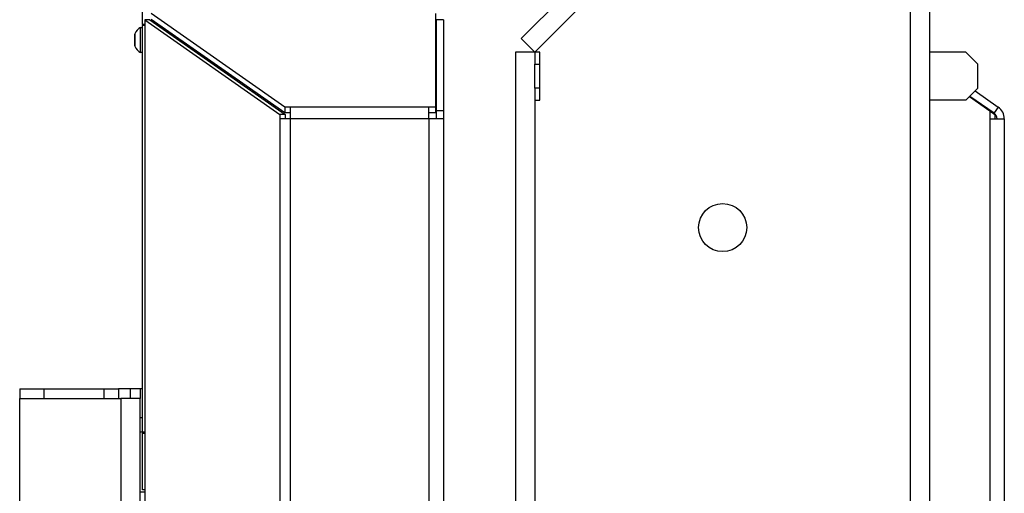
# Model space of a CAD drawing. Units: millimetres. Extents: x -621 to 1078, y -1015 to 1096.
# Drawn here: x -562 to -153, y 451 to 648 of the extents above; entities that cross this region are included whole.
import ezdxf

# ---------------------------------------------------------------- set-up
doc = ezdxf.new("R2010")
doc.units = ezdxf.units.MM
doc.layers.add('Default', color=7, linetype='Continuous')
doc.layers.add('DV3_Default', color=7, linetype='Continuous')

# ---------------------------------------------------------------- blocks, each defined once
blk = doc.blocks.new('SE2')
at = {"layer": 'DV3_Default', "color": 7, "linetype": 'Continuous'}
for p, q in [((121.094, 219.067), (112.894, 210.867)), ((113.46, 210.301), (121.66, 218.501)), ((129.06, 155.101), (129.06, 218.501)), ((129.86, 155.101), (129.86, 218.501)), ((97.16, 211.451), (97.16, 213.401)), ((103.074, 208.013), (97.522, 211.901)), ((109.33, 211.901), (109.33, 208.013)), ((97.472, 211.638), (97.26, 211.638)), ((97.26, 211.638), (97.26, 128.231)), ((97.26, 211.638), (102.872, 207.71)), ((97.472, 211.638), (103.084, 207.71)), ((103.074, 207.768), (97.522, 211.655)), ((109.66, 211.639), (109.36, 211.639)), ((109.36, 211.639), (109.36, 207.858)), ((109.66, 211.639), (109.66, 207.858)), ((96.84, 210.553), (96.84, 211.049)), ((96.842, 211.06), (96.842, 210.542)), ((97.08, 210.276), (97.08, 211.326)), ((97.08, 211.326), (97.16, 211.326)), ((97.26, 211.451), (97.16, 211.451)), ((97.16, 211.451), (97.16, 211.401)), ((97.16, 194.501), (97.16, 211.401)), ((97.26, 211.401), (97.16, 211.401)), ((97.814, 211.451), (97.739, 211.451)), ((97.96, 211.349), (97.96, 211.297)), ((112.894, 210.867), (113.46, 210.301)), ((97.16, 210.276), (97.08, 210.276)), ((112.66, 210.301), (112.66, 154.751)), ((113.46, 210.301), (112.66, 210.301)), ((113.46, 210.301), (113.46, 209.801)), ((113.66, 210.301), (113.46, 210.301)), ((113.66, 209.801), (113.66, 210.301)), ((131.36, 210.301), (129.86, 210.301)), ((131.36, 210.301), (131.86, 209.801)), ((100.66, 209.407), (100.66, 209.458)), ((113.46, 208.801), (113.46, 209.801)), ((113.46, 209.801), (113.66, 209.801)), ((113.66, 208.801), (113.66, 209.801)), ((131.86, 208.801), (131.86, 209.801)), ((113.66, 208.801), (113.46, 208.801)), ((113.46, 208.801), (113.46, 208.301)), ((113.66, 208.301), (113.66, 208.801)), ((131.86, 208.801), (131.36, 208.301)), ((131.744, 208.685), (132.704, 208.013)), ((113.46, 208.301), (113.66, 208.301)), ((113.46, 208.301), (113.46, 165.301)), ((131.36, 208.301), (129.86, 208.301)), ((131.511, 208.452), (132.36, 207.858)), ((131.529, 208.47), (132.532, 207.768)), ((103.074, 208.013), (103.074, 207.768)), ((103.296, 208.013), (103.074, 208.013)), ((103.296, 208.013), (103.296, 207.522)), ((109.06, 208.013), (103.296, 208.013)), ((109.06, 207.522), (109.06, 208.013)), ((109.33, 208.013), (109.06, 208.013)), ((109.33, 208.013), (109.33, 207.768)), ((109.66, 207.858), (109.36, 207.858)), ((109.36, 207.858), (109.36, 207.522)), ((109.66, 207.858), (109.66, 207.522)), ((132.36, 207.858), (132.572, 207.71)), ((132.36, 207.858), (132.36, 207.522)), ((132.704, 208.013), (132.532, 207.768)), ((103.084, 207.71), (102.872, 207.71)), ((102.872, 207.71), (102.872, 207.522)), ((103.296, 207.522), (102.872, 207.522)), ((102.872, 207.522), (102.872, 128.501)), ((103.296, 207.768), (103.074, 207.768)), ((103.084, 207.71), (103.084, 207.522)), ((109.06, 207.522), (103.296, 207.522)), ((103.296, 207.522), (103.296, 128.501)), ((109.33, 207.768), (109.06, 207.768)), ((109.06, 207.522), (109.06, 128.501)), ((109.66, 207.522), (109.06, 207.522)), ((109.66, 207.522), (109.66, 128.231)), ((132.36, 207.522), (132.36, 128.231)), ((132.36, 207.522), (132.96, 207.522)), ((132.572, 207.71), (132.572, 207.522)), ((132.572, 207.71), (132.594, 207.71)), ((132.96, 207.522), (132.96, 128.501)), ((92.06, 196.301), (93.06, 196.301)), ((92.06, 196.301), (92.06, 195.901)), ((93.06, 196.301), (93.06, 195.901)), ((93.06, 196.301), (95.56, 196.301)), ((93.06, 196.301), (93.06, 195.901)), ((95.56, 196.301), (95.56, 195.901)), ((95.56, 196.301), (96.16, 196.301)), ((95.56, 196.301), (95.56, 195.901)), ((96.16, 196.301), (96.16, 195.901)), ((96.66, 196.301), (96.16, 196.301)), ((97.06, 196.301), (96.66, 196.301)), ((96.66, 195.901), (96.66, 196.301)), ((97.06, 196.301), (97.06, 195.901)), ((97.16, 196.301), (97.06, 196.301)), ((92.06, 195.901), (96.26, 195.901)), ((92.06, 151.701), (92.06, 195.901)), ((92.06, 195.901), (93.06, 195.901)), ((93.06, 195.901), (95.56, 195.901)), ((95.56, 195.901), (96.16, 195.901)), ((96.16, 195.901), (96.26, 195.901)), ((97.06, 195.901), (96.26, 195.901)), ((96.26, 195.901), (96.26, 178.301)), ((97.06, 178.101), (97.06, 195.901)), ((97.06, 195.101), (97.16, 195.101)), ((97.16, 194.501), (97.06, 194.501)), ((97.16, 194.501), (97.16, 194.451)), ((97.26, 194.501), (97.16, 194.501)), ((97.16, 192.101), (97.16, 194.451)), ((97.16, 194.451), (97.26, 194.451)), ((97.26, 192.001), (97.06, 192.001)), ((97.26, 192.101), (97.16, 192.101))]:
    blk.add_line(p, q, dxfattribs=at)
blk.add_circle((121.26, 203.001), 1, dxfattribs=at)
for centre, radius, start, end in [((96.868, 211.049), 0.028, 156.7324, 180), ((97.357, 210.839), 0.56, 119.6147, 156.7324), ((96.868, 210.553), 0.028, 180, 203.2676), ((97.357, 210.763), 0.56, 203.2676, 240.3853), ((132.36, 207.522), 0.6, 0, 55), ((132.36, 207.522), 0.3, 0, 55)]:
    blk.add_arc(centre, radius, start, end, dxfattribs=at)

msp = doc.modelspace()

# ---------------------------------------------------------------- block references
at = {"layer": 'Default', "xscale": 10, "yscale": 10, "zscale": 10}
msp.add_blockref('SE2', (-1482.96, -1468.48), dxfattribs=at)

doc.saveas('drawing.dxf')
